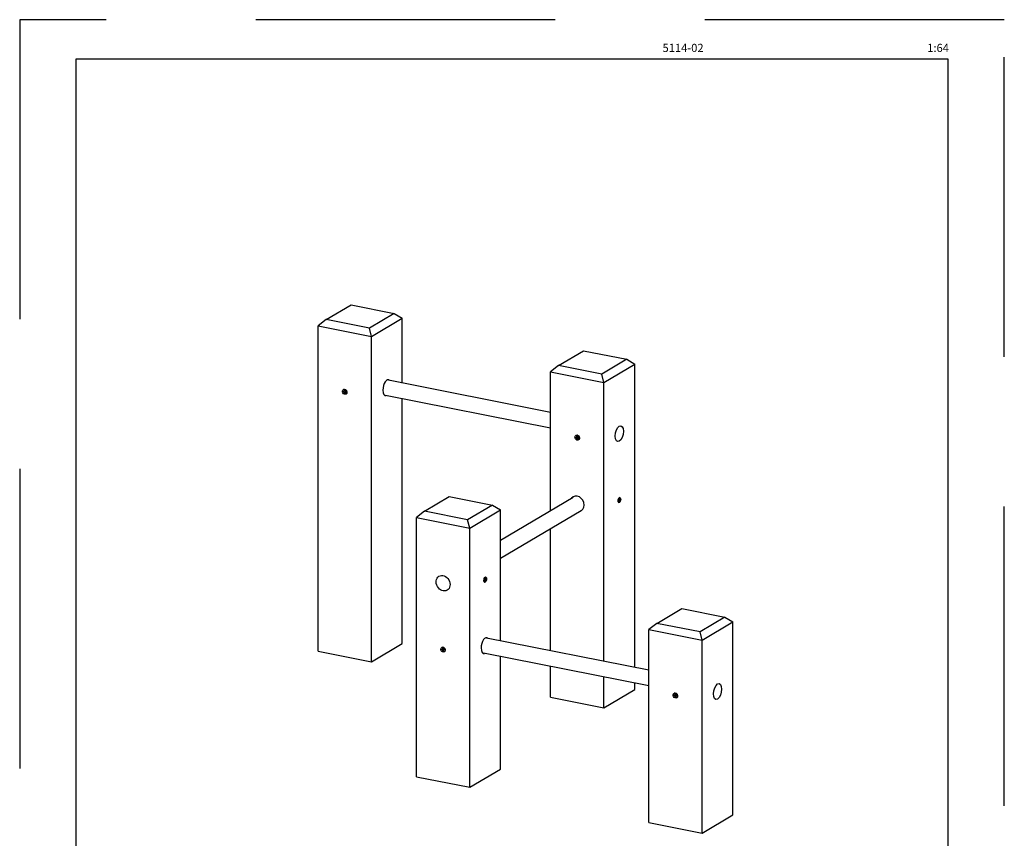
# Model space of a CAD drawing. Extents: x 0 to 561, y 0 to 704.
# Drawn here: x 0 to 561, y 238 to 704 of the extents above; entities that cross this region are included whole.
import ezdxf
from ezdxf.enums import TextEntityAlignment as Align

# ---------------------------------------------------------------- set-up
doc = ezdxf.new("R2010")
doc.units = 0
doc.header["$LTSCALE"] = 21.333333
doc.header["$MEASUREMENT"] = 0
doc.linetypes.add('HIDDEN2', pattern=[0.1875, 0.125, -0.0625])
doc.layers.get('0').update_dxf_attribs({"color": 2, "linetype": 'CONTINUOUS'})
doc.layers.add('1', color=7, linetype='CONTINUOUS')
doc.layers.add('TITLE', color=7, linetype='CONTINUOUS')
doc.styles.add('ROMANC', font='ROMANC.shx')

# ---------------------------------------------------------------- blocks, each defined once
blk = doc.blocks.new('A-SIZE')
at = {"layer": 'TITLE', "color": 6, "linetype": 'HIDDEN2'}
blk.add_lwpolyline([(0, 11.0001), (0, 0), (8.7697, 0), (8.7697, 11.0001)], close=True, dxfattribs=at)
at = {"layer": 'TITLE', "color": 1}
blk.add_lwpolyline([(8.2697, 0.5), (8.2697, 10.6501), (0.5, 10.6501), (0.5, 0.5)], close=True, dxfattribs=at)
at = {"layer": 'TITLE', "color": 7, "style": 'ROMANC'}
for tag, p, height in [('DRAWING-NAME', (5.7255, 10.7126), 0.0729), ('1:1', (8.0831, 10.7126), 0.0729), ('SERIES', (5.7218, 1.5), 0.0729), ('MODEL-NO.', (5.7218, 1.382), 0.0729), ('MODEL-DESCRIPTION', (5.7218, 1.2639), 0.0729), ('MODEL-DESCRIPTION', (5.7218, 1.1458), 0.0729), ('PROJECT-NAME', (5.7218, 1.0278), 0.0729), ('PROJECT-LOCATION', (5.7218, 0.9097), 0.0729), ('CUST-NAME', (5.7218, 0.7917), 0.0729), ('DATE-DWN', (2.5179, 0.6611), 0.0625), ('SCALE', (0.5408, 0.541), 0.0625), ('DATE-CHK', (2.5179, 0.5389), 0.0625), ('DWG-NO.', (5.7287, 0.5385), 0.0729), ('S', (7.7407, 0.5382), 0.0729), ('T', (8.0822, 0.5382), 0.0729)]:
    blk.add_attdef(tag, p, '', height=height, dxfattribs=at)
at = {"layer": 'TITLE', "color": 7, "style": 'ROMANC', "flags": 8}
for tag, p in [('4', (0.623, 1.5175)), ('3', (0.623, 1.3013)), ('2', (0.623, 1.0872)), ('1', (0.623, 0.8676))]:
    blk.add_attdef(tag, text='', height=0.0625, dxfattribs=at).set_placement(p, align=Align.MIDDLE)
for tag, p in [('DATE', (0.7326, 1.487)), ('REVISION', (1.3005, 1.487)), ('DWN/CHK', (2.5182, 1.487)), ('DATE', (0.7326, 1.2698)), ('REVISION', (1.3005, 1.2698)), ('DWN/CHK', (2.5182, 1.2698)), ('DATE', (0.7326, 1.0557)), ('REVISION', (1.3005, 1.0557)), ('DWN/CHK', (2.5182, 1.0557)), ('DATE', (0.7326, 0.8372)), ('REVISION', (1.3005, 0.8372)), ('DWN/CHK', (2.5182, 0.8372))]:
    blk.add_attdef(tag, p, '', height=0.0625, dxfattribs=at)

msp = doc.modelspace()

# ---------------------------------------------------------------- linework, layer by layer
at = {"layer": '1', "extrusion": (2.77556e-17, 0.939693, 0.34202)}
for p, q in [((174.69, 533.11), (188.91, 541.53)), ((188.91, 541.53), (213.52, 536.66)), ((213.52, 536.66), (199.31, 528.25)), ((200.53, 523.54), (218.09, 533.94)), ((213.52, 536.66), (218.09, 533.94)), ((218.09, 496.96), (218.09, 533.94)), ((174.69, 533.11), (170.13, 529.55)), ((170.13, 344.15), (170.13, 529.55)), ((170.13, 529.55), (200.53, 523.54)), ((199.31, 528.25), (174.69, 533.11)), ((200.53, 523.54), (199.31, 528.25)), ((200.53, 338.14), (200.53, 523.54)), ((307.19, 506.94), (321.4, 515.36)), ((321.4, 515.36), (346.01, 510.5)), ((307.19, 506.94), (302.62, 503.38)), ((331.8, 502.08), (307.19, 506.94)), ((346.01, 510.5), (331.8, 502.08)), ((333.03, 497.38), (350.58, 507.78)), ((346.01, 510.5), (350.58, 507.78)), ((350.58, 334.96), (350.58, 507.78)), ((302.62, 424.3), (302.62, 503.38)), ((302.62, 503.38), (333.03, 497.38)), ((333.03, 497.38), (331.8, 502.08)), ((302.62, 480.26), (210.14, 498.53)), ((333.03, 338.42), (333.03, 497.38)), ((184.45, 491.98), (184.45, 492.28)), ((184.45, 492.28), (185.17, 492.14)), ((184.45, 491.98), (184.48, 492)), ((185.17, 491.84), (184.45, 491.98)), ((184.55, 493.23), (184.58, 493.25)), ((185.17, 492.92), (185.45, 492.86)), ((185.17, 492.14), (185.17, 492.92)), ((185.17, 492.14), (185.19, 492.15)), ((185.17, 491.84), (185.19, 491.85)), ((185.17, 491.06), (185.17, 491.84)), ((185.17, 491.06), (185.19, 491.08)), ((185.45, 491.01), (185.17, 491.06)), ((185.45, 492.86), (185.45, 492.09)), ((185.45, 492.09), (186.16, 491.94)), ((185.45, 491.79), (185.47, 491.8)), ((186.16, 491.65), (185.45, 491.79)), ((185.45, 491.79), (185.45, 491.01)), ((186.06, 490.69), (186.08, 490.71)), ((186.16, 491.94), (186.16, 491.65)), ((302.62, 471.32), (208.44, 489.91)), ((218.09, 348.54), (218.09, 488.01)), ((316.94, 465.82), (316.94, 466.12)), ((316.94, 466.12), (317.66, 465.98)), ((317.05, 467.07), (317.07, 467.08)), ((317.66, 466.76), (317.94, 466.7)), ((317.66, 465.98), (317.66, 466.76)), ((317.66, 465.98), (317.68, 465.99)), ((317.94, 466.7), (317.94, 465.92)), ((317.94, 465.92), (318.65, 465.78)), ((316.94, 465.82), (316.97, 465.83)), ((317.66, 465.68), (316.94, 465.82)), ((317.66, 465.68), (317.68, 465.69)), ((317.66, 464.9), (317.66, 465.68)), ((317.66, 464.9), (317.68, 464.92)), ((317.94, 464.85), (317.66, 464.9)), ((317.94, 465.62), (317.96, 465.64)), ((318.65, 465.48), (317.94, 465.62)), ((317.94, 465.62), (317.94, 464.85)), ((318.55, 464.53), (318.57, 464.54)), ((318.65, 465.78), (318.65, 465.48)), ((230.69, 423.92), (244.9, 432.34)), ((244.9, 432.34), (269.52, 427.48)), ((269.52, 427.48), (255.31, 419.06)), ((269.52, 427.48), (274.09, 424.76)), ((274.09, 407.39), (315.54, 431.95)), ((341.76, 430.4), (341.35, 430.15)), ((341.35, 430.15), (341.35, 429.85)), ((341.35, 429.85), (341.76, 430.1)), ((341.52, 428.86), (341.56, 428.85)), ((341.76, 430.1), (341.72, 430.11)), ((341.92, 431.27), (341.76, 431.18)), ((341.76, 431.18), (341.76, 430.4)), ((341.76, 430.1), (341.76, 429.32)), ((341.76, 429.32), (341.92, 429.42)), ((341.92, 430.49), (341.88, 430.5)), ((341.92, 430.19), (341.88, 430.2)), ((341.92, 429.42), (341.88, 429.42)), ((341.92, 430.49), (341.92, 431.27)), ((342.34, 430.74), (341.92, 430.49)), ((341.92, 430.19), (342.34, 430.44)), ((341.92, 429.42), (341.92, 430.19)), ((342.09, 431.75), (342.13, 431.74)), ((342.34, 430.44), (342.3, 430.45)), ((342.34, 430.44), (342.34, 430.74)), ((230.69, 423.92), (226.12, 420.36)), ((255.31, 419.06), (230.69, 423.92)), ((256.53, 414.36), (274.09, 424.76)), ((274.09, 350.06), (274.09, 424.76)), ((274.09, 397.19), (320.02, 424.4)), ((226.12, 272.67), (226.12, 420.36)), ((226.12, 420.36), (256.53, 414.36)), ((256.53, 414.36), (255.31, 419.06)), ((256.53, 266.67), (256.53, 414.36)), ((302.62, 344.43), (302.62, 414.09)), ((265.27, 385.08), (264.86, 384.84)), ((264.86, 384.84), (264.86, 384.54)), ((264.86, 384.54), (265.27, 384.78)), ((265.02, 383.54), (265.06, 383.53)), ((265.27, 384.78), (265.23, 384.79)), ((265.43, 385.96), (265.27, 385.86)), ((265.27, 385.86), (265.27, 385.08)), ((265.27, 384.78), (265.27, 384.01)), ((265.27, 384.01), (265.43, 384.1)), ((265.43, 385.18), (265.39, 385.19)), ((265.43, 384.88), (265.39, 384.89)), ((265.43, 384.1), (265.39, 384.11)), ((265.43, 385.18), (265.43, 385.96)), ((265.84, 385.42), (265.43, 385.18)), ((265.43, 384.88), (265.84, 385.12)), ((265.43, 384.1), (265.43, 384.88)), ((265.6, 386.44), (265.64, 386.43)), ((265.84, 385.12), (265.8, 385.13)), ((265.84, 385.12), (265.84, 385.42)), ((363.18, 360.05), (377.4, 368.47)), ((377.4, 368.47), (402.01, 363.61)), ((363.18, 360.05), (358.62, 356.49)), ((387.8, 355.19), (363.18, 360.05)), ((402.01, 363.61), (387.8, 355.19)), ((389.02, 350.48), (406.58, 360.89)), ((402.01, 363.61), (406.58, 360.89)), ((406.58, 250.9), (406.58, 360.89)), ((358.62, 246.51), (358.62, 356.49)), ((358.62, 356.49), (389.02, 350.48)), ((389.02, 350.48), (387.8, 355.19)), ((200.53, 338.14), (218.09, 348.54)), ((358.62, 333.37), (266.13, 351.63)), ((389.02, 240.5), (389.02, 350.48)), ((170.13, 344.15), (200.53, 338.14)), ((240.45, 345.09), (240.45, 345.39)), ((240.45, 345.39), (241.17, 345.25)), ((240.45, 345.09), (240.47, 345.1)), ((241.17, 344.95), (240.45, 345.09)), ((240.55, 346.34), (240.58, 346.35)), ((241.17, 346.02), (241.44, 345.97)), ((241.17, 345.25), (241.17, 346.02)), ((241.17, 345.25), (241.19, 345.26)), ((241.17, 344.95), (241.19, 344.96)), ((241.17, 344.17), (241.17, 344.95)), ((241.17, 344.17), (241.19, 344.18)), ((241.44, 344.12), (241.17, 344.17)), ((241.44, 345.97), (241.44, 345.19)), ((241.44, 345.19), (242.16, 345.05)), ((241.44, 344.89), (241.47, 344.91)), ((242.16, 344.75), (241.44, 344.89)), ((241.44, 344.89), (241.44, 344.12)), ((242.06, 343.8), (242.08, 343.81)), ((242.16, 345.05), (242.16, 344.75)), ((358.62, 324.42), (264.43, 343.02)), ((274.09, 277.07), (274.09, 341.12)), ((302.62, 317.99), (302.62, 335.48)), ((333.03, 311.98), (333.03, 329.48)), ((350.58, 322.38), (350.58, 326.01)), ((333.03, 311.98), (350.58, 322.38)), ((373.04, 320.18), (373.07, 320.19)), ((302.62, 317.99), (333.03, 311.98)), ((372.94, 318.93), (372.94, 319.23)), ((372.94, 319.23), (373.66, 319.09)), ((372.94, 318.93), (372.96, 318.94)), ((373.66, 318.79), (372.94, 318.93)), ((373.66, 319.86), (373.93, 319.81)), ((373.66, 319.09), (373.66, 319.86)), ((373.66, 319.09), (373.68, 319.1)), ((373.66, 318.79), (373.68, 318.8)), ((373.66, 318.01), (373.66, 318.79)), ((373.66, 318.01), (373.68, 318.02)), ((373.93, 317.95), (373.66, 318.01)), ((373.93, 319.81), (373.93, 319.03)), ((373.93, 319.03), (374.65, 318.89)), ((373.93, 318.73), (373.96, 318.74)), ((374.65, 318.59), (373.93, 318.73)), ((373.93, 318.73), (373.93, 317.95)), ((374.55, 317.64), (374.57, 317.65)), ((374.65, 318.89), (374.65, 318.59)), ((256.53, 266.67), (274.09, 277.07)), ((226.12, 272.67), (256.53, 266.67)), ((389.02, 240.5), (406.58, 250.9)), ((358.62, 246.51), (389.02, 240.5))]:
    msp.add_line(p, q, dxfattribs=at)
at = {"layer": '1'}
for centre, major_axis, ratio, start_param, end_param in [((209.31, 494.28), (0.89, 4.51), 0.469846, 5.934502, 8.251845), ((185.33, 491.98), (0.75, -1.27), 0.813798, 0.941563, 3.141593), ((185.33, 491.98), (0.75, -1.27), 0.813798, 0, 0.941563), ((209.31, 494.28), (0.89, 4.51), 0.469846, 1.968659, 3.390153), ((317.82, 465.81), (0.75, -1.27), 0.813798, 0.941563, 3.141593), ((317.82, 465.81), (0.75, -1.27), 0.813798, 0, 0.941563), ((317.82, 428.22), (-2.34, 3.96), 0.813798, 2.848623, 6.595254), ((341.8, 430.3), (-0.29, -1.45), 0.469846, 3.141593, 5.110252), ((341.8, 430.3), (-0.29, -1.45), 0.469846, 5.110252, 6.283185), ((265.31, 384.99), (-0.29, -1.45), 0.469846, 3.141593, 5.110252), ((265.31, 384.99), (-0.29, -1.45), 0.469846, 5.110252, 6.283185), ((265.31, 347.39), (0.89, 4.51), 0.469846, 5.934502, 8.251845), ((241.33, 345.08), (0.75, -1.27), 0.813798, 0.941563, 3.141593), ((241.33, 345.08), (0.75, -1.27), 0.813798, 0, 0.941563), ((265.31, 347.39), (0.89, 4.51), 0.469846, 1.968659, 3.390153), ((373.82, 318.92), (0.75, -1.27), 0.813798, 0.941563, 3.141593), ((373.82, 318.92), (0.75, -1.27), 0.813798, 0, 0.941563)]:
    msp.add_ellipse(centre, major_axis=major_axis, ratio=ratio, start_param=start_param, end_param=end_param, dxfattribs=at)
for centre, major_axis, ratio in [((185.31, 491.96), (0.75, -1.27), 0.813798), ((341.8, 468.12), (0.89, 4.51), 0.469846), ((317.8, 465.8), (0.75, -1.27), 0.813798), ((341.84, 430.3), (-0.29, -1.45), 0.469846), ((241.33, 382.9), (-2.34, 3.96), 0.813798), ((265.35, 384.98), (-0.29, -1.45), 0.469846), ((241.3, 345.07), (0.75, -1.27), 0.813798), ((397.8, 321.23), (0.89, 4.51), 0.469846), ((373.8, 318.91), (0.75, -1.27), 0.813798)]:
    msp.add_ellipse(centre, major_axis=major_axis, ratio=ratio, dxfattribs=at)

# ---------------------------------------------------------------- block references
ref = msp.add_blockref('A-SIZE', (0, 0), dxfattribs=dict(xscale=64, yscale=64, zscale=64))
ref.add_attrib('DRAWING-NAME', '5114-02', (366.43, 685.6), dxfattribs={"layer": 'TITLE', "color": 7, "height": 4.667, "style": 'ROMANC'})
ref.add_attrib('1:1', '1:64', (517.32, 685.6), dxfattribs={"layer": 'TITLE', "color": 7, "height": 4.667, "style": 'ROMANC'})

doc.saveas('drawing.dxf')
